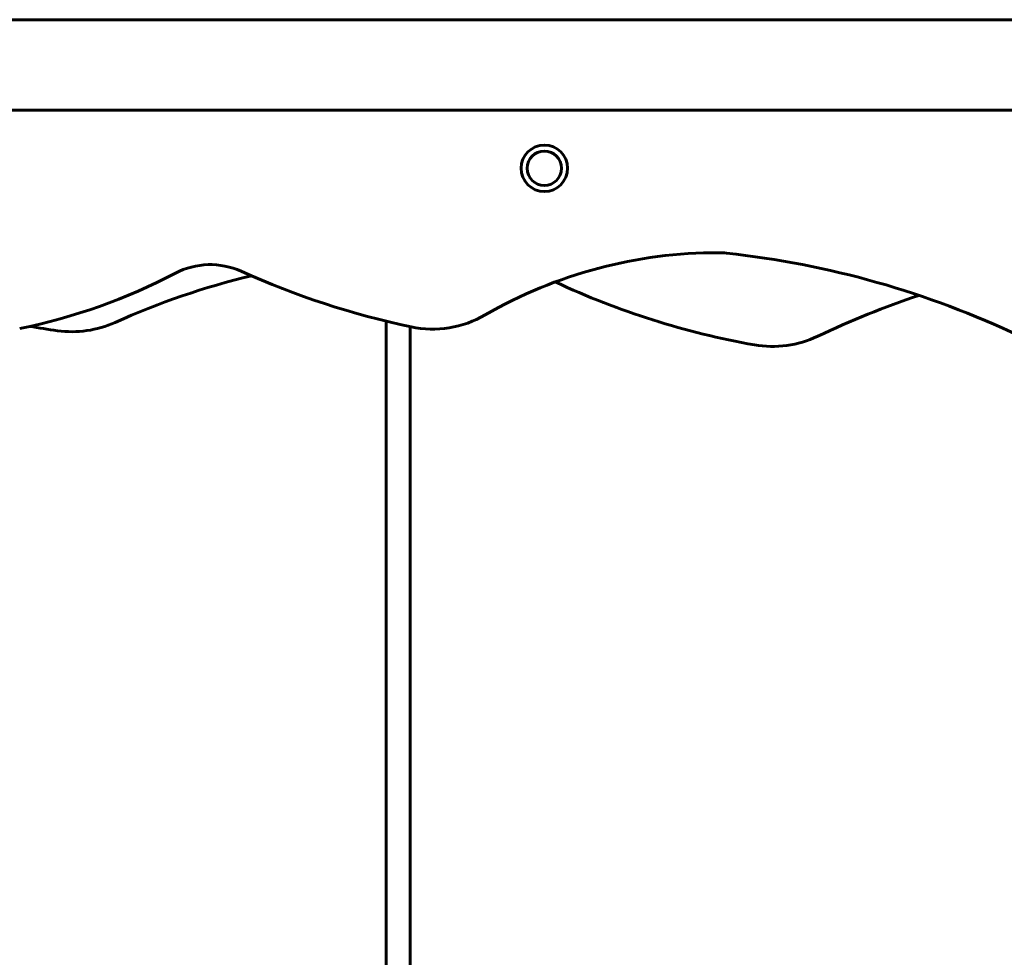
# Model space of a CAD drawing. Units: millimetres. Extents: x 10215 to 41079, y 4255 to 24075.
# Drawn here: x 26397 to 27054, y 20937 to 21563 of the extents above; entities that cross this region are included whole.
import ezdxf

# ---------------------------------------------------------------- set-up
doc = ezdxf.new("R2010")
doc.units = ezdxf.units.MM
doc.header["$LTSCALE"] = 150
doc.layers.add('Widoczne (ISO)', color=7, linetype='Continuous', lineweight=60)

msp = doc.modelspace()

# ---------------------------------------------------------------- linework, layer by layer
at = {"layer": 'Widoczne (ISO)'}
for p, q in [((26101.45, 21562.74), (27892.26, 21562.74)), ((27850.2, 21502.44), (26143.52, 21502.44)), ((26641.36, 21361.56), (26641.36, 20852.68)), ((26657.36, 21357.94), (26657.36, 20852.68))]:
    msp.add_line(p, q, dxfattribs=at)
for radius in [15.5, 11.5]:
    msp.add_circle((26746.86, 21463.59), radius, dxfattribs=at)
for centre, radius, start, end in [((26862.27, 21097.57), 309.68, 89.81633, 120.01854), ((26863.1, 21357.25), 50, 83.83162, 89.81633), ((26803.13, 20802.37), 608.11, 64.55508, 83.83162), ((26523.89, 21349.31), 50, 65.68487, 117.6589), ((26319.38, 21739.52), 390.56, 281.41585, 297.6589), ((26668.9, 20898.45), 507.17, 103.39779, 114.27987), ((26771.03, 21896.29), 550.22, 245.68487, 258.13834), ((26979.94, 21870.71), 533.1, 244.94554, 259.96343), ((27190.58, 20802.37), 608.11, 108.57625, 115.44492), ((26672.32, 21426.32), 70, 258.13834, 300.01854), ((26431.57, 21424.56), 70, 262.02626, 294.27987), ((26520.29, 22057.94), 709.56, 260.51013, 262.02626), ((26899.24, 21414.7), 70, 259.96343, 295.44492)]:
    msp.add_arc(centre, radius, start, end, dxfattribs=at)

doc.saveas('drawing.dxf')
